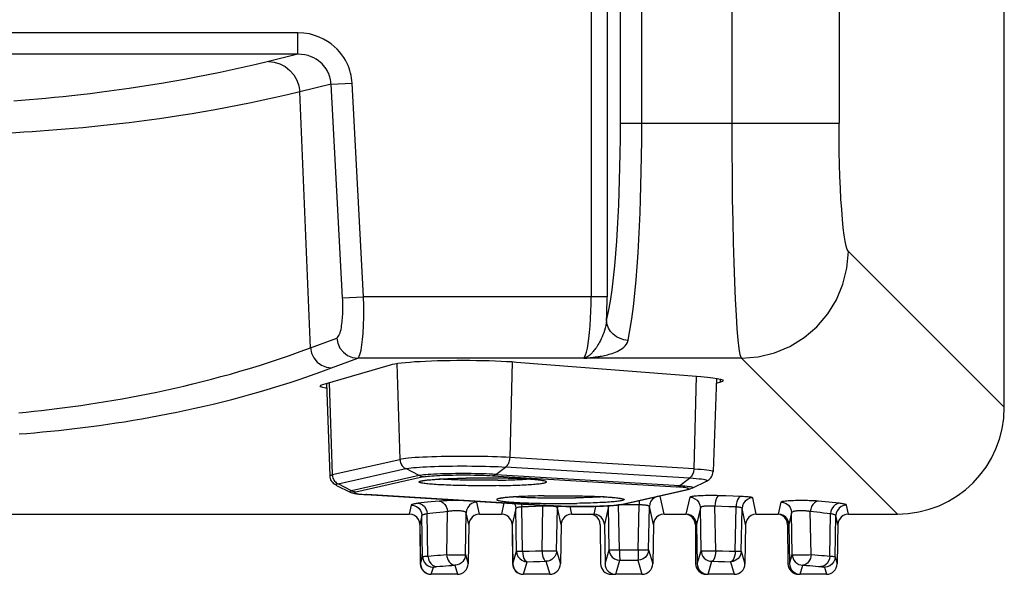
# Model space of a CAD drawing. Units: millimetres. Extents: x 0 to 2352, y 0 to 1663.
# Drawn here: x 1915 to 2007, y 660 to 711 of the extents above; entities that cross this region are included whole.
import ezdxf

# ---------------------------------------------------------------- set-up
doc = ezdxf.new("R2010")
doc.units = ezdxf.units.MM

msp = doc.modelspace()

# ---------------------------------------------------------------- linework, layer by layer
for p, q in [((2007.079, 675.234), (2007.079, 1130.295)), ((1991.671, 737.186), (1991.671, 701.735)), ((1981.702, 701.735), (1981.702, 732.453)), ((1971.291, 701.735), (1971.291, 730.836)), ((1973.28, 701.735), (1973.28, 731.067)), ((1970.044, 716.022), (1970.044, 685.533)), ((1968.552, 713.34), (1968.552, 685.533)), ((1941.221, 710.162), (1842.702, 710.162)), ((1941.221, 708.165), (1941.221, 710.162)), ((1941.221, 708.165), (1842.702, 708.165)), ((1941.221, 708.165), (1938.469, 707.486)), ((1944.318, 705.368), (1941.398, 704.647)), ((1944.318, 705.368), (1946.27, 705.472)), ((1945.387, 685.428), (1944.318, 705.368)), ((1947.339, 685.533), (1946.27, 705.472)), ((1942.408, 680.782), (1941.398, 704.647)), ((1971.291, 701.735), (1991.671, 701.735)), ((2007.079, 675.234), (1992.541, 689.772)), ((1945.387, 685.428), (1947.339, 685.533)), ((1970.044, 685.533), (1947.339, 685.533)), ((1942.408, 680.782), (1944.843, 681.69)), ((1944.36, 678.893), (1946.796, 679.801)), ((1967.86, 679.802), (1946.796, 679.801)), ((1950.433, 679.318), (1950.735, 670.373)), ((1961.188, 679.482), (1960.968, 670.541)), ((1961.614, 679.451), (1978.789, 678.103)), ((1982.572, 679.803), (1967.86, 679.802)), ((1967.865, 679.802), (1967.877, 679.803)), ((1967.932, 679.806), (1967.972, 679.81)), ((1967.972, 679.81), (1968.146, 679.825)), ((1968.146, 679.825), (1968.245, 679.835)), ((1968.245, 679.835), (1968.353, 679.846)), ((1968.353, 679.846), (1968.47, 679.858)), ((1968.47, 679.858), (1968.599, 679.873)), ((1968.599, 679.873), (1968.739, 679.89)), ((1997.11, 665.264), (1982.572, 679.803)), ((1943.542, 677.36), (1949.85, 679.203)), ((1944.218, 668.845), (1943.916, 677.469)), ((1944.138, 677.534), (1944.428, 668.943)), ((1978.348, 678.137), (1978.135, 669.494)), ((1980.235, 677.936), (1979.93, 669.229)), ((1980.616, 677.567), (1980.218, 677.45)), ((1980.616, 677.567), (1980.611, 677.855)), ((1944.428, 668.943), (1950.735, 670.373)), ((1978.135, 669.494), (1960.968, 670.541)), ((1944.968, 668.073), (1951.274, 669.503)), ((1952.518, 668.851), (1951.274, 669.503)), ((1959.662, 668.968), (1960.573, 669.655)), ((1977.74, 668.609), (1960.573, 669.655)), ((1952.518, 668.851), (1946.212, 667.421)), ((1952.944, 668.742), (1946.638, 667.312)), ((1959.351, 668.847), (1976.518, 667.8)), ((1959.662, 668.968), (1976.83, 667.921)), ((1976.83, 667.921), (1977.74, 668.609)), ((1978.05, 667.704), (1979.328, 668.326)), ((1944.82, 667.943), (1946.099, 667.321)), ((1946.212, 667.421), (1944.968, 668.073)), ((1971.204, 666.144), (1977.51, 667.574)), ((1971.425, 666.166), (1977.732, 667.597)), ((1947.404, 667.101), (1947.63, 667.085)), ((1947.569, 667.085), (1964.737, 666.039)), ((1964.797, 666.039), (1947.63, 667.085)), ((1975.361, 665.264), (1974.987, 666.945)), ((1977.747, 666.835), (1977.398, 665.264)), ((1977.768, 666.854), (1977.747, 666.835)), ((1981.125, 666.959), (1980.455, 666.98)), ((1981.812, 666.935), (1981.125, 666.959)), ((1982.514, 666.909), (1981.812, 666.935)), ((1983.961, 665.264), (1983.626, 666.771)), ((1951.784, 666.101), (1951.598, 665.264)), ((1958.161, 665.264), (1957.915, 666.371)), ((1960.429, 666.301), (1960.198, 665.264)), ((1961.533, 665.791), (1961.197, 664.28)), ((1961.602, 661.802), (1961.533, 665.791)), ((1962.711, 665.954), (1962.087, 665.93)), ((1962.16, 661.802), (1962.087, 665.93)), ((1963.368, 665.978), (1962.711, 665.954)), ((1964.059, 666), (1963.368, 665.978)), ((1963.984, 661.849), (1964.059, 666)), ((1964.053, 666.081), (1964.059, 666)), ((1964.174, 666.009), (1964.059, 666)), ((1964.797, 666.039), (1964.744, 666.038)), ((1965.344, 661.849), (1965.412, 665.856)), ((1965.434, 666.005), (1965.412, 665.856)), ((1965.762, 664.28), (1965.412, 665.856)), ((1966.761, 665.264), (1966.603, 665.975)), ((1968.959, 665.986), (1968.798, 665.264)), ((1970.172, 665.965), (1969.797, 664.28)), ((1970.241, 661.936), (1970.172, 665.965)), ((1971.743, 666.121), (1971.126, 666.12)), ((1971.201, 661.936), (1971.126, 666.12)), ((1972.379, 666.121), (1971.743, 666.121)), ((1973.131, 666.12), (1972.379, 666.121)), ((1972.958, 661.936), (1973.033, 666.12)), ((1973.918, 661.936), (1973.987, 665.965)), ((1974.362, 664.28), (1973.987, 665.965)), ((1978.747, 665.856), (1978.397, 664.28)), ((1978.815, 661.849), (1978.747, 665.856)), ((1980.741, 665.979), (1980.1, 666)), ((1980.175, 661.849), (1980.1, 666)), ((1981.399, 665.956), (1980.741, 665.979)), ((1982.071, 665.93), (1981.399, 665.956)), ((1981.998, 661.802), (1982.071, 665.93)), ((1982.557, 661.802), (1982.626, 665.791)), ((1982.962, 664.28), (1982.626, 665.791)), ((1986.244, 666.371), (1985.998, 665.264)), ((1992.561, 665.264), (1992.375, 666.101)), ((1782.561, 665.264), (1951.598, 665.264)), ((1952.784, 665.122), (1952.597, 664.28)), ((1952.85, 661.283), (1952.784, 665.122)), ((1953.346, 661.348), (1953.276, 665.289)), ((1955.094, 661.483), (1955.167, 665.493)), ((1956.85, 661.483), (1956.915, 665.392)), ((1957.162, 664.28), (1956.915, 665.392)), ((1958.161, 665.264), (1960.198, 665.264)), ((1966.761, 665.264), (1968.798, 665.264)), ((1968.671, 665.227), (1968.406, 665.264)), ((1975.361, 665.264), (1977.398, 665.264)), ((1977.541, 665.227), (1977.396, 665.247)), ((1983.961, 665.264), (1985.998, 665.264)), ((1986.14, 665.227), (1985.996, 665.247)), ((1987.244, 665.392), (1986.997, 664.28)), ((1987.309, 661.483), (1987.244, 665.392)), ((1989.064, 661.483), (1988.992, 665.493)), ((1990.813, 661.348), (1990.883, 665.289)), ((1991.308, 661.283), (1991.375, 665.122)), ((1991.562, 664.28), (1991.375, 665.122)), ((1992.561, 665.264), (1997.11, 665.264)), ((1952.597, 664.28), (1952.66, 660.63)), ((1952.605, 663.821), (1952.628, 660.641)), ((1957.162, 664.28), (1957.099, 660.63)), ((1961.197, 664.28), (1961.26, 660.63)), ((1961.205, 663.821), (1961.228, 660.641)), ((1965.762, 664.28), (1965.699, 660.63)), ((1969.405, 664.27), (1969.431, 660.641)), ((1969.797, 664.28), (1969.86, 660.63)), ((1974.362, 664.28), (1974.299, 660.63)), ((1978.275, 664.27), (1978.301, 660.641)), ((1978.397, 664.28), (1978.46, 660.63)), ((1982.962, 664.28), (1982.899, 660.63)), ((1986.874, 664.27), (1986.901, 660.641)), ((1986.997, 664.28), (1987.06, 660.63)), ((1991.562, 664.28), (1991.499, 660.63)), ((1963.386, 661.835), (1963.984, 661.849)), ((1965.344, 661.849), (1965.699, 660.63)), ((1969.86, 660.63), (1970.241, 661.936)), ((1971.201, 661.936), (1971.799, 661.937)), ((1971.799, 661.937), (1972.385, 661.937)), ((1972.385, 661.937), (1972.958, 661.936)), ((1973.918, 661.936), (1974.299, 660.63)), ((1978.46, 660.63), (1978.815, 661.849)), ((1980.175, 661.849), (1980.808, 661.834)), ((1952.66, 660.63), (1952.85, 661.283)), ((1956.85, 661.483), (1957.099, 660.63)), ((1961.26, 660.63), (1961.602, 661.802)), ((1962.16, 661.802), (1962.777, 661.819)), ((1962.777, 661.819), (1963.386, 661.835)), ((1970.859, 659.647), (1971.24, 660.955)), ((1971.24, 660.955), (1971.812, 660.956)), ((1971.812, 660.956), (1972.371, 660.956)), ((1972.371, 660.956), (1972.919, 660.955)), ((1972.919, 660.955), (1973.3, 659.647)), ((1980.808, 661.834), (1981.416, 661.818)), ((1981.416, 661.818), (1981.998, 661.802)), ((1981.998, 661.802), (1982.29, 661.799)), ((1982.557, 661.802), (1982.899, 660.63)), ((1987.06, 660.63), (1987.309, 661.483)), ((1991.308, 661.283), (1991.499, 660.63)), ((1953.659, 659.647), (1953.85, 660.302)), ((1955.85, 660.502), (1956.1, 659.647)), ((1962.259, 659.647), (1962.601, 660.821)), ((1962.601, 660.821), (1963.191, 660.838)), ((1963.191, 660.838), (1963.772, 660.854)), ((1963.772, 660.854), (1964.344, 660.868)), ((1964.344, 660.868), (1964.7, 659.647)), ((1979.459, 659.647), (1979.815, 660.868)), ((1979.815, 660.868), (1980.42, 660.853)), ((1980.42, 660.853), (1981.001, 660.837)), ((1981.001, 660.837), (1981.558, 660.821)), ((1981.558, 660.821), (1981.9, 659.647)), ((1988.059, 659.647), (1988.308, 660.502)), ((1990.309, 660.302), (1990.5, 659.647)), ((1956.1, 659.647), (1953.659, 659.647)), ((1964.7, 659.647), (1962.259, 659.647)), ((1970.43, 659.647), (1970.859, 659.647)), ((1973.3, 659.647), (1970.859, 659.647)), ((1979.3, 659.647), (1979.459, 659.647)), ((1981.9, 659.647), (1979.459, 659.647)), ((1987.899, 659.647), (1988.059, 659.647)), ((1990.5, 659.647), (1988.059, 659.647))]:
    msp.add_line(p, q)
for points in [[(1946.27, 705.472), (1946.252, 705.706), (1946.223, 705.939), (1946.182, 706.171), (1946.13, 706.403), (1946.065, 706.636), (1945.987, 706.872), (1945.893, 707.112), (1945.781, 707.357), (1945.649, 707.608), (1945.496, 707.863), (1945.318, 708.12), (1945.113, 708.378), (1944.881, 708.634), (1944.618, 708.885), (1944.322, 709.127), (1943.992, 709.357), (1943.624, 709.571), (1943.22, 709.762), (1942.776, 709.924), (1942.295, 710.05), (1941.777, 710.128), (1941.221, 710.162)], [(1944.318, 705.368), (1944.308, 705.508), (1944.291, 705.648), (1944.267, 705.787), (1944.235, 705.926), (1944.196, 706.066), (1944.149, 706.208), (1944.092, 706.351), (1944.024, 706.498), (1943.944, 706.648), (1943.85, 706.801), (1943.741, 706.955), (1943.616, 707.109), (1943.474, 707.262), (1943.313, 707.411), (1943.131, 707.556), (1942.928, 707.693), (1942.702, 707.82), (1942.453, 707.933), (1942.18, 708.029), (1941.883, 708.102), (1941.563, 708.15), (1941.221, 708.165)], [(1938.469, 707.486), (1937.334, 707.212), (1936.205, 706.95), (1935.083, 706.701), (1933.966, 706.462), (1932.847, 706.234), (1931.736, 706.016), (1930.637, 705.811), (1929.557, 705.618), (1928.504, 705.438), (1927.478, 705.27), (1926.48, 705.115), (1925.507, 704.97), (1924.559, 704.835), (1923.635, 704.709), (1922.733, 704.592), (1921.852, 704.483), (1920.991, 704.382), (1920.15, 704.287), (1919.327, 704.199), (1918.522, 704.118), (1917.734, 704.041), (1916.963, 703.97), (1916.207, 703.905), (1915.466, 703.844), (1914.738, 703.787)], [(1938.469, 707.486), (1939.018, 707.427), (1939.549, 707.264), (1940.041, 707.003), (1940.477, 706.653), (1940.842, 706.226), (1941.124, 705.738), (1941.311, 705.205), (1941.398, 704.647)], [(1941.398, 704.647), (1940.258, 704.375), (1939.122, 704.114), (1937.994, 703.865), (1936.869, 703.628), (1935.743, 703.401), (1934.623, 703.185), (1933.514, 702.98), (1932.423, 702.789), (1931.359, 702.61), (1930.321, 702.444), (1929.309, 702.29), (1928.322, 702.147), (1927.358, 702.013), (1926.417, 701.889)], [(1923.713, 701.567), (1922.848, 701.474), (1921.999, 701.387), (1921.166, 701.307), (1920.347, 701.233), (1919.541, 701.163), (1918.748, 701.099), (1917.967, 701.04), (1917.195, 700.985), (1916.433, 700.934), (1915.68, 700.887), (1914.937, 700.844), (1914.206, 700.804), (1913.482, 700.768), (1912.763, 700.735), (1912.042, 700.704), (1911.31, 700.676), (1910.563, 700.65), (1909.8, 700.625), (1909.009, 700.602), (1908.185, 700.58), (1907.297, 700.56), (1906.299, 700.539), (1905.198, 700.519)], [(1926.417, 701.889), (1925.496, 701.774), (1924.595, 701.667), (1923.713, 701.567)], [(1970.007, 683.31), (1970.192, 684.175), (1970.36, 685.127), (1970.511, 686.183), (1970.644, 687.297), (1970.759, 688.435), (1970.859, 689.587), (1970.945, 690.733), (1971.018, 691.873), (1971.08, 692.999), (1971.133, 694.125), (1971.178, 695.253), (1971.215, 696.412), (1971.247, 697.625), (1971.27, 698.906), (1971.285, 700.279), (1971.291, 701.735)], [(1971.998, 681.475), (1972.182, 682.406), (1972.35, 683.467), (1972.5, 684.629), (1972.633, 685.855), (1972.748, 687.109), (1972.848, 688.375), (1972.934, 689.636), (1973.007, 690.889), (1973.069, 692.129), (1973.122, 693.366), (1973.167, 694.607), (1973.204, 695.88), (1973.236, 697.215), (1973.259, 698.625), (1973.274, 700.137), (1973.28, 701.735)], [(1982.572, 679.803), (1982.467, 680.13), (1982.368, 680.713), (1982.273, 681.524), (1982.183, 682.557), (1982.098, 683.816), (1982.019, 685.279), (1981.947, 686.936), (1981.884, 688.739), (1981.831, 690.614), (1981.787, 692.584), (1981.752, 694.65), (1981.725, 696.845), (1981.709, 699.222), (1981.702, 701.735)], [(1992.541, 689.772), (1992.437, 689.956), (1992.337, 690.268), (1992.242, 690.71), (1992.152, 691.274), (1992.067, 691.961), (1991.988, 692.759), (1991.917, 693.664), (1991.853, 694.646), (1991.8, 695.668), (1991.756, 696.744), (1991.721, 697.87), (1991.694, 699.068), (1991.678, 700.358), (1991.671, 701.735)], [(1982.572, 679.803), (1984.126, 679.934), (1985.641, 680.306), (1987.082, 680.909), (1988.412, 681.728), (1989.6, 682.744), (1990.616, 683.932), (1991.435, 685.262), (1992.038, 686.703), (1992.41, 688.218), (1992.541, 689.772)], [(1944.843, 681.69), (1944.92, 681.74), (1944.99, 681.816), (1945.053, 681.92), (1945.109, 682.044), (1945.158, 682.184), (1945.202, 682.337), (1945.241, 682.499), (1945.274, 682.667), (1945.302, 682.839), (1945.327, 683.013), (1945.347, 683.187), (1945.364, 683.36), (1945.378, 683.532), (1945.389, 683.702), (1945.397, 683.87), (1945.404, 684.038), (1945.408, 684.205), (1945.411, 684.372), (1945.412, 684.541), (1945.41, 684.711), (1945.408, 684.883), (1945.403, 685.06), (1945.396, 685.242), (1945.387, 685.428)], [(1946.796, 679.801), (1946.872, 679.873), (1946.942, 679.994), (1947.005, 680.153), (1947.061, 680.344), (1947.111, 680.559), (1947.155, 680.793), (1947.193, 681.041), (1947.226, 681.299), (1947.255, 681.563), (1947.279, 681.83), (1947.299, 682.097), (1947.316, 682.362), (1947.33, 682.625), (1947.341, 682.886), (1947.35, 683.144), (1947.356, 683.401), (1947.361, 683.658), (1947.363, 683.914), (1947.364, 684.172), (1947.363, 684.432), (1947.36, 684.697), (1947.355, 684.968), (1947.348, 685.247), (1947.339, 685.533)], [(1968.13, 680.385), (1968.211, 680.739), (1968.286, 681.163), (1968.353, 681.655), (1968.412, 682.214), (1968.463, 682.83), (1968.503, 683.499), (1968.531, 684.19), (1968.548, 684.869), (1968.552, 685.533)], [(1970.007, 683.31), (1970.023, 683.871), (1970.035, 684.428), (1970.042, 684.982), (1970.044, 685.533)], [(1970.007, 683.313), (1969.976, 683.077), (1969.931, 682.846), (1969.875, 682.617), (1969.809, 682.395), (1969.738, 682.185), (1969.662, 681.986), (1969.584, 681.801), (1969.505, 681.629), (1969.427, 681.467), (1969.348, 681.317), (1969.271, 681.177), (1969.194, 681.047), (1969.119, 680.925), (1969.045, 680.812), (1968.972, 680.707), (1968.899, 680.608), (1968.827, 680.515), (1968.755, 680.429)], [(1971.996, 681.47), (1971.618, 681.518), (1971.254, 681.631), (1970.916, 681.806), (1970.618, 682.036), (1970.37, 682.312), (1970.181, 682.624), (1970.059, 682.962), (1970.007, 683.313)], [(1944.843, 681.69), (1944.937, 681.2), (1945.147, 680.747), (1945.46, 680.359), (1945.856, 680.061), (1946.311, 679.871), (1946.796, 679.801)], [(1969.533, 680.012), (1969.669, 680.038), (1969.807, 680.066), (1969.946, 680.098), (1970.087, 680.132), (1970.231, 680.169), (1970.377, 680.211), (1970.527, 680.258), (1970.68, 680.311), (1970.835, 680.371), (1970.992, 680.439), (1971.149, 680.516), (1971.305, 680.606), (1971.458, 680.709), (1971.603, 680.828), (1971.735, 680.964), (1971.849, 681.117), (1971.935, 681.287), (1971.998, 681.475)], [(1915.198, 674.721), (1915.891, 674.788), (1916.593, 674.86), (1917.304, 674.937), (1918.023, 675.02), (1918.751, 675.108), (1919.486, 675.201), (1920.23, 675.3), (1920.981, 675.405), (1921.74, 675.516), (1922.506, 675.634), (1923.279, 675.758), (1924.06, 675.888), (1924.848, 676.026), (1925.644, 676.171), (1926.447, 676.323), (1927.258, 676.484), (1928.077, 676.652), (1928.904, 676.829), (1929.739, 677.014), (1930.582, 677.209), (1931.433, 677.413), (1932.293, 677.627), (1933.161, 677.851), (1934.038, 678.086), (1934.924, 678.332), (1935.82, 678.59), (1936.725, 678.86), (1937.638, 679.141), (1938.562, 679.437), (1939.498, 679.747), (1940.45, 680.074), (1941.421, 680.419), (1942.408, 680.782)], [(1942.408, 680.782), (1942.502, 680.292), (1942.712, 679.839), (1943.025, 679.451), (1943.421, 679.153), (1943.875, 678.963), (1944.36, 678.893)], [(1967.85, 679.801), (1967.949, 679.908), (1968.042, 680.107), (1968.13, 680.385)], [(1968.755, 680.429), (1968.702, 680.367), (1968.65, 680.311), (1968.599, 680.258), (1968.55, 680.21), (1968.503, 680.166), (1968.457, 680.126), (1968.414, 680.09), (1968.372, 680.057), (1968.332, 680.027), (1968.293, 680), (1968.256, 679.975), (1968.221, 679.953), (1968.186, 679.933), (1968.154, 679.915), (1968.123, 679.898), (1968.094, 679.884), (1968.063, 679.871), (1968.035, 679.859), (1968.012, 679.849), (1967.988, 679.839), (1967.954, 679.83), (1967.926, 679.824), (1967.912, 679.818), (1967.898, 679.811), (1967.88, 679.804), (1967.862, 679.802)], [(1949.85, 679.203), (1950.036, 679.25), (1950.27, 679.294), (1950.554, 679.337), (1950.884, 679.377), (1951.257, 679.416), (1951.671, 679.451), (1952.124, 679.484), (1952.612, 679.513), (1953.13, 679.539), (1953.675, 679.561), (1954.243, 679.58), (1954.829, 679.594), (1955.428, 679.605), (1956.037, 679.611), (1956.65, 679.613), (1957.263, 679.611), (1957.87, 679.605), (1958.468, 679.594), (1959.052, 679.58), (1959.617, 679.561), (1960.16, 679.539), (1960.676, 679.513), (1961.161, 679.484), (1961.614, 679.451)], [(1967.868, 679.803), (1967.899, 679.804), (1967.932, 679.806)], [(1967.898, 679.804), (1967.92, 679.804), (1967.944, 679.805), (1967.967, 679.804)], [(1968.739, 679.89), (1968.813, 679.899), (1968.891, 679.909), (1968.972, 679.921), (1969.057, 679.933), (1969.145, 679.946), (1969.237, 679.961), (1969.333, 679.976), (1969.431, 679.993), (1969.533, 680.012)], [(1915.23, 672.741), (1915.951, 672.798), (1916.678, 672.86), (1917.412, 672.926), (1918.152, 672.998), (1918.898, 673.074), (1919.649, 673.155), (1920.406, 673.242), (1921.169, 673.335), (1921.937, 673.433), (1922.71, 673.537), (1923.489, 673.647), (1924.274, 673.763), (1925.064, 673.886), (1925.861, 674.016), (1926.664, 674.153), (1927.473, 674.296), (1928.288, 674.448), (1929.11, 674.607), (1929.939, 674.775), (1930.776, 674.95), (1931.619, 675.135), (1932.47, 675.329), (1933.329, 675.532), (1934.195, 675.745), (1935.07, 675.969), (1935.953, 676.203), (1936.845, 676.448), (1937.745, 676.705), (1938.655, 676.974), (1939.572, 677.256), (1940.5, 677.55), (1941.441, 677.86), (1942.396, 678.186), (1943.369, 678.53), (1944.36, 678.893)], [(1978.789, 678.103), (1979.398, 678.048), (1979.906, 677.989), (1980.316, 677.923), (1980.617, 677.854), (1980.796, 677.782), (1980.856, 677.711)], [(1980.856, 677.711), (1980.796, 677.638), (1980.616, 677.567)], [(1943.301, 677.216), (1943.361, 677.288), (1943.542, 677.36)], [(1943.933, 676.988), (1943.84, 677.003), (1943.54, 677.072), (1943.361, 677.144), (1943.301, 677.216)], [(1960.968, 670.541), (1960.606, 670.561), (1960.218, 670.579), (1959.807, 670.596), (1959.376, 670.611), (1958.926, 670.623), (1958.463, 670.633), (1957.987, 670.641), (1957.503, 670.646), (1957.013, 670.649), (1956.521, 670.65), (1956.029, 670.648), (1955.542, 670.644), (1955.061, 670.637), (1954.591, 670.628), (1954.134, 670.617), (1953.694, 670.604), (1953.272, 670.588), (1952.873, 670.57), (1952.497, 670.551), (1952.149, 670.53), (1951.83, 670.507), (1951.542, 670.482), (1951.286, 670.457), (1951.066, 670.43), (1950.882, 670.402), (1950.735, 670.373)], [(1950.735, 670.373), (1950.744, 670.266), (1950.764, 670.16), (1950.796, 670.057), (1950.837, 669.957), (1950.889, 669.863), (1950.95, 669.775), (1951.02, 669.694), (1951.098, 669.621), (1951.183, 669.558), (1951.274, 669.503)], [(1960.968, 670.541), (1960.961, 670.433), (1960.946, 670.326), (1960.923, 670.222), (1960.893, 670.122), (1960.855, 670.026), (1960.81, 669.936), (1960.759, 669.853), (1960.702, 669.778), (1960.64, 669.712), (1960.573, 669.655)], [(1951.274, 669.503), (1951.408, 669.529), (1951.575, 669.555), (1951.775, 669.579), (1952.007, 669.603), (1952.269, 669.625), (1952.559, 669.646), (1952.876, 669.665), (1953.217, 669.682), (1953.58, 669.698), (1953.963, 669.713), (1954.363, 669.725), (1954.779, 669.735), (1955.206, 669.743), (1955.642, 669.749), (1956.085, 669.753), (1956.532, 669.755), (1956.979, 669.754), (1957.424, 669.751), (1957.864, 669.746), (1958.297, 669.739), (1958.718, 669.73), (1959.126, 669.719), (1959.518, 669.706), (1959.892, 669.691), (1960.244, 669.674), (1960.573, 669.655)], [(1978.135, 669.494), (1978.128, 669.386), (1978.113, 669.28), (1978.09, 669.176), (1978.06, 669.075), (1978.022, 668.979), (1977.977, 668.89), (1977.926, 668.807), (1977.869, 668.732), (1977.807, 668.665), (1977.74, 668.609)], [(1978.135, 669.494), (1978.496, 669.47), (1978.822, 669.444), (1979.11, 669.416), (1979.357, 669.388), (1979.561, 669.357), (1979.722, 669.326), (1979.838, 669.294), (1979.907, 669.262), (1979.93, 669.229)], [(1979.328, 668.326), (1979.403, 668.366), (1979.481, 668.416), (1979.561, 668.477), (1979.64, 668.55), (1979.716, 668.638), (1979.785, 668.739), (1979.843, 668.851), (1979.888, 668.972), (1979.917, 669.098), (1979.93, 669.229)], [(1944.218, 668.845), (1944.242, 668.879), (1944.312, 668.911), (1944.428, 668.943)], [(1944.82, 667.943), (1944.745, 667.983), (1944.667, 668.032), (1944.587, 668.093), (1944.508, 668.167), (1944.432, 668.254), (1944.363, 668.355), (1944.305, 668.467), (1944.26, 668.588), (1944.231, 668.715), (1944.218, 668.845)], [(1944.428, 668.943), (1944.438, 668.836), (1944.458, 668.73), (1944.489, 668.627), (1944.531, 668.527), (1944.583, 668.433), (1944.644, 668.345), (1944.714, 668.264), (1944.792, 668.191), (1944.877, 668.127), (1944.968, 668.073)], [(1959.99, 667.918), (1959.705, 667.914), (1959.426, 667.911), (1959.152, 667.908), (1958.883, 667.907), (1958.62, 667.906), (1958.36, 667.906), (1958.105, 667.906), (1957.852, 667.907), (1957.603, 667.909), (1957.355, 667.912), (1957.109, 667.915), (1956.866, 667.919), (1956.624, 667.923), (1956.386, 667.928), (1956.152, 667.934), (1955.922, 667.94), (1955.697, 667.947), (1955.476, 667.954), (1955.261, 667.962), (1955.052, 667.971), (1954.849, 667.98), (1954.652, 667.99), (1954.461, 668), (1954.278, 668.01), (1954.104, 668.021), (1953.937, 668.033), (1953.779, 668.044), (1953.628, 668.057), (1953.484, 668.07), (1953.346, 668.083), (1953.216, 668.097), (1953.094, 668.112), (1952.982, 668.127), (1952.881, 668.143), (1952.791, 668.159), (1952.713, 668.175), (1952.647, 668.191), (1952.595, 668.208), (1952.555, 668.224), (1952.528, 668.241), (1952.514, 668.257), (1952.512, 668.274), (1952.522, 668.29), (1952.542, 668.305), (1952.573, 668.32), (1952.614, 668.335), (1952.665, 668.35), (1952.727, 668.365), (1952.799, 668.38), (1952.882, 668.394)], [(1959.662, 668.968), (1959.388, 668.983), (1959.092, 668.997), (1958.778, 669.009), (1958.448, 669.02), (1958.104, 669.029), (1957.748, 669.035), (1957.385, 669.04), (1957.016, 669.043), (1956.644, 669.044), (1956.272, 669.043), (1955.902, 669.04), (1955.539, 669.035), (1955.184, 669.029), (1954.84, 669.02), (1954.509, 669.009), (1954.195, 668.997), (1953.9, 668.983), (1953.625, 668.968), (1953.373, 668.951), (1953.146, 668.933), (1952.946, 668.914), (1952.774, 668.894), (1952.631, 668.873), (1952.518, 668.851)], [(1952.944, 668.742), (1952.871, 668.746), (1952.798, 668.756), (1952.726, 668.771), (1952.655, 668.793), (1952.586, 668.819), (1952.518, 668.851)], [(1952.77, 668.36), (1952.765, 668.358), (1952.766, 668.358), (1952.778, 668.362), (1952.802, 668.368), (1952.837, 668.376), (1952.883, 668.386), (1952.942, 668.397), (1953.013, 668.408), (1953.099, 668.421), (1953.201, 668.434), (1953.319, 668.447), (1953.456, 668.461), (1953.614, 668.476), (1953.795, 668.491), (1954.002, 668.507), (1954.236, 668.522), (1954.501, 668.538), (1954.8, 668.553), (1955.137, 668.568), (1955.515, 668.582), (1955.937, 668.596), (1956.408, 668.608), (1956.925, 668.618)], [(1952.882, 668.394), (1952.974, 668.409), (1953.076, 668.423), (1953.188, 668.437), (1953.309, 668.45), (1953.44, 668.463), (1953.579, 668.476), (1953.728, 668.488), (1953.885, 668.5), (1954.05, 668.512), (1954.223, 668.523), (1954.403, 668.534), (1954.591, 668.544), (1954.785, 668.554), (1954.986, 668.563), (1955.194, 668.572), (1955.41, 668.58), (1955.636, 668.588), (1955.87, 668.595), (1956.115, 668.602), (1956.37, 668.608), (1956.638, 668.614), (1956.917, 668.619)], [(1952.944, 668.742), (1953.045, 668.761), (1953.172, 668.78), (1953.326, 668.798), (1953.506, 668.815), (1953.709, 668.832), (1953.935, 668.847), (1954.182, 668.86), (1954.447, 668.873), (1954.729, 668.884), (1955.025, 668.893), (1955.334, 668.901), (1955.653, 668.907), (1955.979, 668.912), (1956.311, 668.914), (1956.645, 668.915), (1956.979, 668.914), (1957.31, 668.912), (1957.636, 668.907), (1957.955, 668.901), (1958.264, 668.893), (1958.56, 668.884), (1958.842, 668.873), (1959.105, 668.86), (1959.351, 668.847)], [(1959.861, 668.429), (1959.6, 668.425), (1959.344, 668.422), (1959.093, 668.42), (1958.847, 668.419), (1958.605, 668.418), (1958.368, 668.418), (1958.134, 668.418), (1957.903, 668.419), (1957.674, 668.421), (1957.448, 668.424), (1957.222, 668.426), (1956.999, 668.43), (1956.778, 668.434), (1956.56, 668.439), (1956.345, 668.444), (1956.135, 668.449), (1955.928, 668.456), (1955.727, 668.463), (1955.53, 668.47), (1955.338, 668.478), (1955.152, 668.486), (1954.971, 668.495), (1954.797, 668.504), (1954.629, 668.514), (1954.47, 668.524), (1954.375, 668.53)], [(1964.025, 668.395), (1963.923, 668.41), (1963.81, 668.425), (1963.688, 668.44), (1963.558, 668.454), (1963.42, 668.468), (1963.275, 668.481), (1963.123, 668.493), (1962.965, 668.505), (1962.798, 668.516), (1962.623, 668.527), (1962.44, 668.537), (1962.25, 668.548), (1962.052, 668.557), (1961.849, 668.566), (1961.639, 668.575), (1961.424, 668.583), (1961.204, 668.59), (1960.978, 668.597), (1960.748, 668.603), (1960.514, 668.609), (1960.275, 668.614), (1960.034, 668.618), (1959.79, 668.622), (1959.544, 668.625), (1959.297, 668.628), (1959.048, 668.629), (1958.796, 668.631), (1958.54, 668.631), (1958.281, 668.631), (1958.019, 668.63), (1957.751, 668.629), (1957.478, 668.626), (1957.2, 668.623), (1956.917, 668.619)], [(1964.142, 668.358), (1964.143, 668.358), (1964.138, 668.36), (1964.119, 668.365), (1964.088, 668.373), (1964.044, 668.382), (1963.987, 668.393), (1963.916, 668.405), (1963.83, 668.417), (1963.727, 668.431), (1963.607, 668.445), (1963.465, 668.46), (1963.302, 668.475), (1963.113, 668.491), (1962.897, 668.507), (1962.65, 668.523), (1962.37, 668.54), (1962.051, 668.556), (1961.692, 668.571), (1961.286, 668.586), (1960.828, 668.6), (1960.324, 668.612), (1959.777, 668.621), (1959.206, 668.627), (1958.633, 668.63), (1958.058, 668.629), (1957.487, 668.625), (1956.925, 668.618)], [(1959.351, 668.847), (1959.405, 668.853), (1959.458, 668.865), (1959.511, 668.882), (1959.563, 668.906), (1959.613, 668.934), (1959.662, 668.968)], [(1959.861, 668.429), (1960.119, 668.434), (1960.365, 668.439), (1960.6, 668.445), (1960.825, 668.451), (1961.041, 668.458), (1961.247, 668.465), (1961.445, 668.472), (1961.636, 668.481), (1961.82, 668.489), (1961.998, 668.498), (1962.169, 668.507), (1962.334, 668.517), (1962.492, 668.527), (1962.533, 668.53)], [(1959.99, 667.918), (1960.272, 667.923), (1960.541, 667.929), (1960.797, 667.935), (1961.043, 667.942), (1961.278, 667.949), (1961.503, 667.957), (1961.72, 667.965), (1961.928, 667.974), (1962.129, 667.983), (1962.323, 667.993), (1962.51, 668.003), (1962.69, 668.014), (1962.863, 668.025), (1963.028, 668.037), (1963.185, 668.049), (1963.333, 668.061), (1963.472, 668.074), (1963.602, 668.087), (1963.723, 668.101), (1963.835, 668.114), (1963.937, 668.129), (1964.029, 668.143), (1964.111, 668.157), (1964.183, 668.172), (1964.245, 668.187), (1964.296, 668.202), (1964.336, 668.217), (1964.367, 668.232), (1964.387, 668.248), (1964.396, 668.264), (1964.393, 668.28), (1964.379, 668.296), (1964.352, 668.313), (1964.312, 668.329), (1964.259, 668.346), (1964.193, 668.362), (1964.115, 668.379), (1964.025, 668.395)], [(1979.328, 668.326), (1979.35, 668.339), (1979.372, 668.368), (1979.351, 668.398), (1979.287, 668.427), (1979.182, 668.456), (1979.036, 668.485), (1978.85, 668.512), (1978.626, 668.538), (1978.365, 668.563), (1978.069, 668.587), (1977.74, 668.609)], [(1944.968, 668.073), (1944.862, 668.044), (1944.798, 668.015), (1944.777, 667.985), (1944.798, 667.956), (1944.82, 667.943)], [(1946.099, 667.321), (1946.081, 667.331), (1946.065, 667.353), (1946.082, 667.376), (1946.131, 667.399), (1946.212, 667.421)], [(1946.638, 667.312), (1946.564, 667.316), (1946.492, 667.326), (1946.419, 667.341), (1946.349, 667.362), (1946.279, 667.389), (1946.212, 667.421)], [(1976.518, 667.8), (1976.572, 667.806), (1976.625, 667.818), (1976.678, 667.836), (1976.73, 667.859), (1976.78, 667.888), (1976.83, 667.921)], [(1977.51, 667.574), (1977.583, 667.594), (1977.627, 667.614), (1977.642, 667.634), (1977.628, 667.655), (1977.584, 667.675), (1977.512, 667.695), (1977.411, 667.715), (1977.283, 667.733), (1977.128, 667.752), (1976.948, 667.769), (1976.745, 667.785), (1976.518, 667.8)], [(1976.83, 667.921), (1977.082, 667.905), (1977.309, 667.886), (1977.51, 667.867), (1977.682, 667.847), (1977.825, 667.826), (1977.938, 667.804), (1978.018, 667.782), (1978.067, 667.759), (1978.083, 667.737), (1978.066, 667.714), (1978.05, 667.704)], [(1977.51, 667.574), (1977.584, 667.575), (1977.657, 667.583), (1977.732, 667.597)], [(1978.05, 667.704), (1977.968, 667.668), (1977.887, 667.639), (1977.809, 667.616), (1977.732, 667.597)], [(1946.099, 667.321), (1946.158, 667.294), (1946.244, 667.261), (1946.326, 667.236), (1946.407, 667.215), (1946.49, 667.198), (1946.577, 667.182), (1946.673, 667.167), (1946.779, 667.153), (1946.899, 667.139), (1947.035, 667.126), (1947.19, 667.112), (1947.368, 667.099), (1947.569, 667.085)], [(1946.638, 667.312), (1946.565, 667.292), (1946.521, 667.272), (1946.506, 667.251), (1946.521, 667.231), (1946.564, 667.21), (1946.637, 667.19), (1946.737, 667.171), (1946.866, 667.152), (1947.021, 667.134), (1947.201, 667.117), (1947.404, 667.101)], [(1947.63, 667.085), (1947.576, 667.085), (1947.569, 667.085)], [(1954.416, 666.473), (1954.023, 666.436), (1953.656, 666.401), (1953.316, 666.366), (1953.001, 666.333), (1952.709, 666.3), (1952.441, 666.269)], [(1957.915, 666.371), (1957.908, 666.382), (1957.892, 666.392), (1957.866, 666.403), (1957.83, 666.414), (1957.781, 666.425), (1957.718, 666.437), (1957.64, 666.448), (1957.545, 666.46), (1957.433, 666.471), (1957.304, 666.482), (1957.16, 666.492), (1957.004, 666.501), (1956.837, 666.509), (1956.661, 666.515), (1956.48, 666.52), (1956.293, 666.523), (1956.103, 666.525), (1955.91, 666.526), (1955.719, 666.525), (1955.529, 666.523), (1955.34, 666.519), (1955.152, 666.514), (1954.963, 666.507), (1954.777, 666.498), (1954.594, 666.486), (1954.416, 666.473)], [(1954.416, 666.473), (1954.602, 666.429), (1954.777, 666.325), (1954.929, 666.169), (1955.05, 665.97), (1955.13, 665.74), (1955.167, 665.493)], [(1960.119, 666.743), (1960.037, 666.728), (1959.965, 666.713), (1959.904, 666.699), (1959.853, 666.684), (1959.812, 666.669), (1959.782, 666.653), (1959.762, 666.638), (1959.753, 666.622), (1959.755, 666.606), (1959.769, 666.589), (1959.797, 666.573), (1959.837, 666.556), (1959.889, 666.54), (1959.955, 666.523), (1960.033, 666.507), (1960.124, 666.491), (1960.225, 666.475), (1960.338, 666.46), (1960.46, 666.445), (1960.591, 666.431), (1960.729, 666.418), (1960.874, 666.405), (1961.025, 666.393), (1961.183, 666.381), (1961.35, 666.37), (1961.525, 666.359), (1961.708, 666.348), (1961.899, 666.338), (1962.096, 666.328), (1962.3, 666.319), (1962.509, 666.311), (1962.724, 666.303), (1962.945, 666.296), (1963.17, 666.289), (1963.4, 666.283), (1963.635, 666.277), (1963.873, 666.272), (1964.114, 666.267), (1964.358, 666.264), (1964.604, 666.261), (1964.851, 666.258), (1965.101, 666.256), (1965.353, 666.255), (1965.608, 666.254), (1965.867, 666.255), (1966.13, 666.255), (1966.397, 666.257), (1966.67, 666.259), (1966.948, 666.263), (1967.231, 666.267)], [(1964.166, 666.967), (1963.658, 666.957), (1963.197, 666.945), (1962.783, 666.932), (1962.414, 666.918), (1962.083, 666.904), (1961.789, 666.889), (1961.527, 666.874), (1961.296, 666.859), (1961.091, 666.844), (1960.911, 666.83), (1960.753, 666.816), (1960.615, 666.802), (1960.495, 666.789), (1960.391, 666.776), (1960.302, 666.764), (1960.227, 666.753), (1960.164, 666.742), (1960.112, 666.732), (1960.071, 666.724), (1960.04, 666.716), (1960.024, 666.712)], [(1964.158, 666.968), (1963.877, 666.963), (1963.608, 666.957), (1963.351, 666.951), (1963.105, 666.944), (1962.87, 666.936), (1962.645, 666.929), (1962.428, 666.92), (1962.22, 666.911), (1962.019, 666.902), (1961.825, 666.893), (1961.638, 666.882), (1961.458, 666.872), (1961.285, 666.86), (1961.12, 666.849), (1960.963, 666.837), (1960.815, 666.824), (1960.676, 666.811), (1960.546, 666.798), (1960.425, 666.785), (1960.313, 666.771), (1960.211, 666.757), (1960.119, 666.743)], [(1961.615, 666.879), (1961.716, 666.872), (1961.876, 666.862), (1962.043, 666.852), (1962.218, 666.843), (1962.399, 666.834), (1962.585, 666.826), (1962.777, 666.818), (1962.974, 666.811), (1963.176, 666.804), (1963.382, 666.798), (1963.593, 666.792), (1963.808, 666.787), (1964.026, 666.783), (1964.247, 666.779), (1964.47, 666.775), (1964.695, 666.772), (1964.922, 666.77), (1965.15, 666.768), (1965.381, 666.767), (1965.615, 666.767), (1965.852, 666.767), (1966.093, 666.767), (1966.338, 666.769), (1966.588, 666.771), (1966.843, 666.774), (1967.102, 666.778)], [(1964.158, 666.968), (1964.443, 666.972), (1964.723, 666.975), (1964.996, 666.977), (1965.265, 666.979), (1965.529, 666.98), (1965.788, 666.98), (1966.044, 666.979), (1966.296, 666.978), (1966.546, 666.976), (1966.793, 666.974), (1967.039, 666.971), (1967.282, 666.967), (1967.524, 666.962), (1967.762, 666.957), (1967.996, 666.952), (1968.226, 666.945), (1968.452, 666.939), (1968.672, 666.931), (1968.887, 666.923), (1969.096, 666.915), (1969.3, 666.906), (1969.497, 666.896), (1969.687, 666.886), (1969.87, 666.875), (1970.044, 666.864), (1970.211, 666.853), (1970.369, 666.841), (1970.52, 666.829), (1970.665, 666.816), (1970.802, 666.803), (1970.932, 666.789), (1971.054, 666.774), (1971.166, 666.759), (1971.268, 666.743)], [(1964.166, 666.967), (1964.712, 666.974), (1965.267, 666.978), (1965.827, 666.979), (1966.384, 666.977), (1966.937, 666.971), (1967.463, 666.962), (1967.94, 666.952), (1968.374, 666.94), (1968.763, 666.927), (1969.111, 666.913), (1969.422, 666.898), (1969.7, 666.883), (1969.947, 666.869), (1970.166, 666.854), (1970.359, 666.839), (1970.53, 666.825), (1970.679, 666.811), (1970.81, 666.798), (1970.924, 666.785), (1971.022, 666.773), (1971.107, 666.761), (1971.178, 666.75), (1971.238, 666.74), (1971.287, 666.73), (1971.325, 666.722), (1971.354, 666.715), (1971.367, 666.712)], [(1969.774, 666.879), (1969.728, 666.876), (1969.57, 666.866), (1969.404, 666.856), (1969.233, 666.846), (1969.055, 666.837), (1968.871, 666.829), (1968.68, 666.821), (1968.482, 666.813), (1968.276, 666.806), (1968.061, 666.8), (1967.837, 666.793), (1967.603, 666.788), (1967.358, 666.782), (1967.102, 666.778)], [(1971.268, 666.743), (1971.358, 666.727), (1971.436, 666.711), (1971.501, 666.694), (1971.553, 666.678), (1971.593, 666.661), (1971.62, 666.645), (1971.634, 666.628), (1971.636, 666.612), (1971.627, 666.596), (1971.606, 666.58), (1971.576, 666.565), (1971.535, 666.55), (1971.483, 666.535), (1971.422, 666.52), (1971.349, 666.506), (1971.267, 666.491), (1971.174, 666.477), (1971.072, 666.463), (1970.96, 666.449), (1970.839, 666.436), (1970.708, 666.422), (1970.569, 666.41), (1970.42, 666.397), (1970.264, 666.385), (1970.098, 666.374), (1969.925, 666.362), (1969.745, 666.352), (1969.558, 666.342), (1969.364, 666.332), (1969.163, 666.323), (1968.954, 666.314), (1968.738, 666.306), (1968.513, 666.298), (1968.278, 666.29), (1968.034, 666.284), (1967.778, 666.277), (1967.51, 666.272), (1967.231, 666.267)], [(1973.038, 666.532), (1973.035, 666.363), (1973.033, 666.12)], [(1974.987, 666.945), (1974.731, 666.911), (1974.493, 666.814), (1974.287, 666.659), (1974.127, 666.456), (1974.025, 666.22), (1973.987, 665.965)], [(1974.987, 666.945), (1974.977, 666.957), (1974.96, 666.968)], [(1977.747, 666.835), (1978.003, 666.802), (1978.242, 666.704), (1978.448, 666.549), (1978.607, 666.347), (1978.709, 666.11), (1978.747, 665.856)], [(1980.455, 666.98), (1980.286, 666.984), (1980.111, 666.987), (1979.929, 666.989), (1979.744, 666.99), (1979.559, 666.989), (1979.376, 666.987), (1979.195, 666.984), (1979.02, 666.979), (1978.85, 666.973), (1978.689, 666.966), (1978.536, 666.958), (1978.394, 666.949), (1978.265, 666.938), (1978.147, 666.927), (1978.042, 666.915), (1977.95, 666.902), (1977.871, 666.887), (1977.809, 666.871), (1977.768, 666.854)], [(1980.455, 666.98), (1980.368, 666.932), (1980.286, 666.826), (1980.214, 666.67), (1980.157, 666.472), (1980.118, 666.244), (1980.1, 666)], [(1982.514, 666.909), (1982.405, 666.862), (1982.303, 666.756), (1982.214, 666.6), (1982.143, 666.402), (1982.094, 666.174), (1982.071, 665.93)], [(1983.626, 666.771), (1983.619, 666.782), (1983.6, 666.793), (1983.571, 666.805), (1983.528, 666.817), (1983.47, 666.829), (1983.396, 666.841), (1983.304, 666.854), (1983.192, 666.866), (1983.059, 666.878), (1982.903, 666.889), (1982.721, 666.9), (1982.514, 666.909)], [(1983.626, 666.771), (1983.37, 666.737), (1983.131, 666.64), (1982.925, 666.484), (1982.766, 666.282), (1982.664, 666.046), (1982.626, 665.791)], [(1989.743, 666.473), (1989.652, 666.48), (1989.552, 666.487), (1989.444, 666.494), (1989.326, 666.501), (1989.196, 666.507), (1989.054, 666.512), (1988.898, 666.517), (1988.731, 666.521), (1988.551, 666.524), (1988.364, 666.526), (1988.172, 666.526), (1987.98, 666.525), (1987.79, 666.522), (1987.605, 666.518), (1987.426, 666.512), (1987.255, 666.506), (1987.093, 666.498), (1986.941, 666.488), (1986.803, 666.478), (1986.677, 666.467), (1986.563, 666.454), (1986.464, 666.44), (1986.378, 666.425), (1986.311, 666.409), (1986.267, 666.391), (1986.244, 666.371)], [(1989.743, 666.473), (1989.556, 666.429), (1989.382, 666.325), (1989.23, 666.169), (1989.109, 665.97), (1989.029, 665.74), (1988.992, 665.493)], [(1991.718, 666.269), (1991.379, 666.308), (1991.042, 666.345), (1990.709, 666.38), (1990.38, 666.413), (1990.058, 666.444), (1989.743, 666.473)], [(1952.441, 666.269), (1952.34, 666.256), (1952.247, 666.243), (1952.163, 666.23), (1952.088, 666.216), (1952.02, 666.202), (1951.961, 666.189), (1951.911, 666.174), (1951.868, 666.16), (1951.834, 666.146), (1951.809, 666.131), (1951.792, 666.116), (1951.784, 666.101)], [(1951.784, 666.101), (1952.04, 666.068), (1952.279, 665.97), (1952.484, 665.815), (1952.644, 665.612), (1952.746, 665.376), (1952.784, 665.122)], [(1952.441, 666.269), (1952.649, 666.226), (1952.844, 666.124), (1953.014, 665.968), (1953.148, 665.768), (1953.237, 665.537), (1953.276, 665.289)], [(1956.915, 665.392), (1956.912, 665.405), (1956.904, 665.419), (1956.891, 665.432), (1956.873, 665.446), (1956.849, 665.46), (1956.818, 665.474), (1956.779, 665.489), (1956.731, 665.503), (1956.675, 665.516), (1956.611, 665.529), (1956.539, 665.541), (1956.461, 665.551), (1956.378, 665.559), (1956.29, 665.566), (1956.199, 665.571), (1956.106, 665.574), (1956.011, 665.575), (1955.915, 665.574), (1955.819, 665.572), (1955.724, 665.567), (1955.629, 665.561), (1955.535, 665.553), (1955.441, 665.542), (1955.347, 665.529), (1955.255, 665.512), (1955.167, 665.493)], [(1957.915, 666.371), (1957.659, 666.338), (1957.42, 666.24), (1957.214, 666.085), (1957.055, 665.882), (1956.953, 665.646), (1956.915, 665.392)], [(1961.41, 666.242), (1961.495, 666.046), (1961.533, 665.791)], [(1962.087, 665.93), (1962.025, 665.925), (1961.963, 665.919), (1961.904, 665.913), (1961.845, 665.905), (1961.787, 665.896), (1961.732, 665.886), (1961.68, 665.874), (1961.634, 665.861), (1961.595, 665.846), (1961.563, 665.829), (1961.542, 665.811), (1961.533, 665.791)], [(1962.058, 666.202), (1962.064, 666.174), (1962.087, 665.93)], [(1964.68, 666.016), (1964.588, 666.019), (1964.492, 666.019), (1964.392, 666.018), (1964.286, 666.015), (1964.174, 666.009)], [(1965.412, 665.856), (1965.407, 665.871), (1965.394, 665.887), (1965.374, 665.902), (1965.345, 665.917), (1965.308, 665.932), (1965.263, 665.946), (1965.211, 665.959), (1965.151, 665.972), (1965.085, 665.982), (1965.013, 665.992), (1964.936, 666), (1964.854, 666.007), (1964.769, 666.012), (1964.68, 666.016)], [(1971.425, 666.166), (1971.28, 666.138), (1971.111, 666.113), (1970.914, 666.09), (1970.681, 666.068), (1970.4, 666.047), (1970.083, 666.028), (1969.744, 666.012), (1969.384, 665.998), (1969.005, 665.987), (1968.612, 665.978), (1968.207, 665.973), (1967.796, 665.969), (1967.381, 665.969), (1966.968, 665.971), (1966.56, 665.976), (1966.161, 665.983), (1965.777, 665.993), (1965.409, 666.006), (1965.061, 666.021), (1964.737, 666.039)], [(1964.797, 666.039), (1965.043, 666.025), (1965.306, 666.013), (1965.588, 666.002), (1965.885, 665.992), (1966.193, 665.985), (1966.512, 665.978), (1966.838, 665.974), (1967.17, 665.971), (1967.504, 665.97), (1967.838, 665.971), (1968.169, 665.974), (1968.495, 665.978), (1968.814, 665.985), (1969.123, 665.992), (1969.42, 666.002), (1969.701, 666.013), (1969.967, 666.025), (1970.213, 666.039), (1970.439, 666.054), (1970.643, 666.07), (1970.822, 666.087), (1970.977, 666.106), (1971.104, 666.124), (1971.204, 666.144)], [(1970.281, 666.04), (1970.279, 666.04), (1970.245, 666.027), (1970.216, 666.013), (1970.193, 665.998), (1970.178, 665.982), (1970.172, 665.965)], [(1971.204, 666.144), (1971.278, 666.145), (1971.35, 666.153), (1971.425, 666.166)], [(1973.987, 665.965), (1973.983, 665.979), (1973.973, 665.992), (1973.959, 666.003), (1973.942, 666.014), (1973.922, 666.024), (1973.897, 666.033), (1973.869, 666.043), (1973.837, 666.052), (1973.799, 666.061), (1973.757, 666.07), (1973.71, 666.078), (1973.657, 666.086), (1973.599, 666.094), (1973.535, 666.1), (1973.466, 666.106), (1973.391, 666.112), (1973.31, 666.116), (1973.223, 666.118), (1973.131, 666.12)], [(1980.1, 666), (1980.015, 666.007), (1979.927, 666.012), (1979.837, 666.016), (1979.744, 666.018), (1979.652, 666.019), (1979.56, 666.018), (1979.47, 666.016), (1979.382, 666.012), (1979.297, 666.007), (1979.217, 666), (1979.14, 665.991), (1979.069, 665.982), (1979.005, 665.971), (1978.946, 665.959), (1978.894, 665.946), (1978.848, 665.931), (1978.808, 665.915), (1978.777, 665.897), (1978.756, 665.877), (1978.747, 665.856)], [(1982.626, 665.791), (1982.622, 665.803), (1982.613, 665.815), (1982.599, 665.827), (1982.578, 665.84), (1982.549, 665.852), (1982.512, 665.865), (1982.466, 665.877), (1982.41, 665.889), (1982.344, 665.901), (1982.266, 665.912), (1982.175, 665.921), (1982.071, 665.93)], [(1986.244, 666.371), (1986.5, 666.338), (1986.739, 666.24), (1986.945, 666.085), (1987.104, 665.882), (1987.206, 665.646), (1987.244, 665.392)], [(1988.992, 665.493), (1988.947, 665.504), (1988.897, 665.514), (1988.843, 665.524), (1988.783, 665.533), (1988.718, 665.542), (1988.647, 665.55), (1988.57, 665.558), (1988.486, 665.564), (1988.396, 665.569), (1988.302, 665.573), (1988.206, 665.575), (1988.11, 665.575), (1988.015, 665.573), (1987.922, 665.569), (1987.833, 665.564), (1987.747, 665.556), (1987.666, 665.547), (1987.591, 665.537), (1987.522, 665.524), (1987.459, 665.511), (1987.403, 665.496), (1987.353, 665.479), (1987.31, 665.46), (1987.277, 665.44), (1987.254, 665.417), (1987.244, 665.392)], [(1991.718, 666.269), (1991.51, 666.226), (1991.315, 666.124), (1991.145, 665.968), (1991.011, 665.768), (1990.922, 665.537), (1990.883, 665.289)], [(1992.375, 666.101), (1992.119, 666.068), (1991.88, 665.97), (1991.674, 665.815), (1991.515, 665.612), (1991.413, 665.376), (1991.375, 665.122)], [(1992.375, 666.101), (1992.367, 666.116), (1992.35, 666.131), (1992.325, 666.146), (1992.291, 666.16), (1992.248, 666.174), (1992.198, 666.189), (1992.139, 666.202), (1992.071, 666.216), (1991.996, 666.23), (1991.912, 666.243), (1991.819, 666.256), (1991.718, 666.269)], [(1952.597, 664.28), (1952.555, 664.544), (1952.457, 664.774), (1952.296, 664.977), (1952.092, 665.133), (1951.861, 665.227), (1951.598, 665.264)], [(1953.276, 665.289), (1953.2, 665.277), (1953.131, 665.264), (1953.068, 665.251), (1953.011, 665.237), (1952.961, 665.224), (1952.916, 665.21), (1952.878, 665.196), (1952.847, 665.181), (1952.821, 665.167), (1952.802, 665.152), (1952.79, 665.137), (1952.784, 665.122)], [(1955.167, 665.493), (1954.79, 665.457), (1954.439, 665.421), (1954.113, 665.387), (1953.812, 665.353), (1953.533, 665.321), (1953.276, 665.289)], [(1958.161, 665.264), (1957.898, 665.227), (1957.667, 665.133), (1957.462, 664.977), (1957.302, 664.774), (1957.204, 664.544), (1957.162, 664.28)], [(1961.197, 664.28), (1961.155, 664.544), (1961.057, 664.774), (1960.896, 664.977), (1960.692, 665.133), (1960.461, 665.227), (1960.198, 665.264)], [(1966.761, 665.264), (1966.498, 665.227), (1966.267, 665.133), (1966.062, 664.977), (1965.902, 664.774), (1965.804, 664.544), (1965.762, 664.28)], [(1969.268, 664.768), (1969.108, 664.973), (1968.903, 665.132), (1968.671, 665.227)], [(1969.797, 664.28), (1969.755, 664.544), (1969.657, 664.774), (1969.496, 664.977), (1969.292, 665.133), (1969.061, 665.227), (1968.798, 665.264)], [(1969.405, 664.27), (1969.365, 664.536), (1969.268, 664.768)], [(1975.361, 665.264), (1975.098, 665.227), (1974.867, 665.133), (1974.662, 664.977), (1974.502, 664.774), (1974.404, 664.544), (1974.362, 664.28)], [(1978.397, 664.28), (1978.355, 664.544), (1978.257, 664.774), (1978.096, 664.977), (1977.892, 665.133), (1977.661, 665.227), (1977.398, 665.264)], [(1978.138, 664.768), (1977.978, 664.973), (1977.773, 665.132), (1977.541, 665.227)], [(1978.275, 664.27), (1978.235, 664.536), (1978.138, 664.768)], [(1983.961, 665.264), (1983.698, 665.227), (1983.467, 665.133), (1983.262, 664.977), (1983.102, 664.774), (1983.004, 664.544), (1982.962, 664.28)], [(1986.997, 664.28), (1986.955, 664.544), (1986.857, 664.774), (1986.696, 664.977), (1986.492, 665.133), (1986.261, 665.227), (1985.998, 665.264)], [(1986.737, 664.768), (1986.577, 664.973), (1986.372, 665.132), (1986.14, 665.227)], [(1986.874, 664.27), (1986.834, 664.536), (1986.737, 664.768)], [(1990.883, 665.289), (1990.559, 665.329), (1990.237, 665.366), (1989.917, 665.401), (1989.603, 665.434), (1989.294, 665.464), (1988.992, 665.493)], [(1991.375, 665.122), (1991.369, 665.137), (1991.357, 665.152), (1991.338, 665.167), (1991.312, 665.181), (1991.281, 665.196), (1991.243, 665.21), (1991.198, 665.224), (1991.148, 665.237), (1991.091, 665.251), (1991.028, 665.264), (1990.959, 665.277), (1990.883, 665.289)], [(1992.561, 665.264), (1992.298, 665.227), (1992.067, 665.133), (1991.862, 664.977), (1991.702, 664.774), (1991.604, 664.544), (1991.562, 664.28)], [(1963.984, 661.849), (1964.216, 661.843), (1964.456, 661.839), (1964.689, 661.837), (1964.902, 661.836), (1965.083, 661.837), (1965.222, 661.839), (1965.31, 661.843), (1965.344, 661.849)], [(1963.984, 661.849), (1964.009, 661.613), (1964.037, 661.391), (1964.093, 661.189), (1964.168, 661.023), (1964.244, 660.914), (1964.344, 660.868)], [(1965.344, 661.849), (1965.323, 661.666), (1965.269, 661.488), (1965.181, 661.321), (1965.06, 661.17), (1964.908, 661.042), (1964.732, 660.946), (1964.541, 660.888), (1964.344, 660.868)], [(1970.241, 661.936), (1970.277, 661.932), (1970.374, 661.93), (1970.526, 661.929), (1970.723, 661.93), (1970.953, 661.932), (1971.201, 661.936)], [(1970.241, 661.936), (1970.277, 661.687), (1970.376, 661.452), (1970.534, 661.247), (1970.742, 661.089), (1970.982, 660.989), (1971.24, 660.955)], [(1971.201, 661.936), (1971.199, 661.692), (1971.207, 661.469), (1971.212, 661.269), (1971.221, 661.108), (1971.238, 661.001), (1971.24, 660.955)], [(1972.958, 661.936), (1972.96, 661.692), (1972.952, 661.469), (1972.947, 661.269), (1972.937, 661.108), (1972.921, 661.001), (1972.919, 660.955)], [(1973.918, 661.936), (1973.882, 661.687), (1973.783, 661.452), (1973.624, 661.247), (1973.417, 661.089), (1973.177, 660.989), (1972.919, 660.955)], [(1972.958, 661.936), (1973.206, 661.932), (1973.435, 661.93), (1973.633, 661.929), (1973.785, 661.93), (1973.882, 661.932), (1973.918, 661.936)], [(1978.815, 661.849), (1978.848, 661.843), (1978.937, 661.839), (1979.076, 661.837), (1979.257, 661.836), (1979.47, 661.837), (1979.703, 661.839), (1979.943, 661.843), (1980.175, 661.849)], [(1978.815, 661.849), (1978.835, 661.667), (1978.89, 661.488), (1978.98, 661.318), (1979.104, 661.165), (1979.258, 661.038), (1979.435, 660.943), (1979.622, 660.887), (1979.815, 660.868)], [(1980.175, 661.849), (1980.15, 661.613), (1980.122, 661.391), (1980.066, 661.189), (1979.991, 661.023), (1979.915, 660.914), (1979.815, 660.868)], [(1952.85, 661.283), (1952.866, 661.293), (1952.906, 661.304), (1952.97, 661.314), (1953.063, 661.325), (1953.187, 661.337), (1953.346, 661.348)], [(1952.85, 661.283), (1952.888, 661.028), (1952.991, 660.792), (1953.15, 660.589), (1953.356, 660.434), (1953.594, 660.336), (1953.85, 660.302)], [(1953.346, 661.348), (1953.64, 661.374), (1953.934, 661.398), (1954.228, 661.421), (1954.519, 661.443), (1954.809, 661.463), (1955.094, 661.483)], [(1953.346, 661.348), (1953.383, 661.099), (1953.471, 660.866), (1953.605, 660.665), (1953.775, 660.509), (1953.971, 660.408), (1954.18, 660.368)], [(1955.094, 661.483), (1955.272, 661.473), (1955.484, 661.464), (1955.716, 661.457), (1955.956, 661.453), (1956.19, 661.452), (1956.405, 661.453), (1956.587, 661.457), (1956.727, 661.464), (1956.817, 661.473), (1956.85, 661.483)], [(1955.094, 661.483), (1955.121, 661.309), (1955.157, 661.135), (1955.226, 660.967), (1955.323, 660.812), (1955.438, 660.683), (1955.572, 660.587), (1955.708, 660.527), (1955.85, 660.502)], [(1956.85, 661.483), (1956.831, 661.307), (1956.782, 661.138), (1956.705, 660.984), (1956.6, 660.841), (1956.46, 660.71), (1956.287, 660.603), (1956.081, 660.53), (1955.85, 660.502)], [(1961.602, 661.802), (1961.622, 661.8), (1961.674, 661.799), (1961.758, 661.799), (1961.869, 661.799), (1962.16, 661.802)], [(1961.602, 661.802), (1961.639, 661.55), (1961.739, 661.315), (1961.898, 661.111), (1962.105, 660.954), (1962.344, 660.855), (1962.601, 660.821)], [(1962.16, 661.802), (1962.18, 661.556), (1962.229, 661.329), (1962.298, 661.13), (1962.389, 660.971), (1962.496, 660.866), (1962.601, 660.821)], [(1981.998, 661.802), (1981.979, 661.556), (1981.93, 661.329), (1981.861, 661.13), (1981.77, 660.971), (1981.663, 660.866), (1981.558, 660.821)], [(1982.557, 661.802), (1982.52, 661.55), (1982.42, 661.315), (1982.261, 661.111), (1982.054, 660.954), (1981.814, 660.855), (1981.558, 660.821)], [(1982.29, 661.799), (1982.401, 661.799), (1982.485, 661.799), (1982.537, 661.8), (1982.557, 661.802)], [(1987.309, 661.483), (1987.342, 661.473), (1987.432, 661.464), (1987.572, 661.457), (1987.754, 661.453), (1987.969, 661.452), (1988.203, 661.453), (1988.443, 661.457), (1988.675, 661.464), (1988.887, 661.473), (1989.064, 661.483)], [(1987.309, 661.483), (1987.328, 661.308), (1987.38, 661.13), (1987.471, 660.957), (1987.596, 660.801), (1987.752, 660.672), (1987.93, 660.577), (1988.118, 660.521), (1988.308, 660.502)], [(1989.064, 661.483), (1989.038, 661.309), (1989.002, 661.135), (1988.933, 660.967), (1988.836, 660.812), (1988.72, 660.683), (1988.587, 660.587), (1988.451, 660.527), (1988.308, 660.502)], [(1989.064, 661.483), (1989.404, 661.46), (1989.723, 661.436), (1990.022, 661.414), (1990.303, 661.391), (1990.567, 661.37), (1990.813, 661.348)], [(1990.813, 661.348), (1990.776, 661.098), (1990.688, 660.866), (1990.554, 660.665), (1990.384, 660.509), (1990.188, 660.408), (1989.979, 660.368)], [(1991.308, 661.283), (1991.27, 661.028), (1991.168, 660.792), (1991.009, 660.589), (1990.803, 660.434), (1990.565, 660.336), (1990.309, 660.302)], [(1990.813, 661.348), (1990.946, 661.339), (1991.063, 661.329), (1991.159, 661.318), (1991.235, 661.307), (1991.286, 661.295), (1991.308, 661.283)], [(1953.85, 660.302), (1953.86, 660.313), (1953.887, 660.324), (1953.93, 660.334), (1953.991, 660.345), (1954.075, 660.356), (1954.18, 660.368)], [(1954.18, 660.368), (1954.461, 660.393), (1954.742, 660.417), (1955.022, 660.44), (1955.301, 660.462), (1955.577, 660.483), (1955.85, 660.502)], [(1988.308, 660.502), (1988.632, 660.479), (1988.937, 660.456), (1989.224, 660.433), (1989.492, 660.411), (1989.744, 660.389), (1989.979, 660.368)], [(1989.979, 660.368), (1990.068, 660.358), (1990.145, 660.349), (1990.21, 660.338), (1990.26, 660.327), (1990.293, 660.315), (1990.309, 660.302)]]:
    msp.add_lwpolyline(points)
for centre, major_axis, ratio, start_param, end_param in [((1997.049, 675.295), (-7.115, 7.115), 0.993863, 2.359272, 3.923913), ((1953.628, 660.65), (0.218, 0.979), 0.996765, -4.48544, -2.92337), ((1953.66, 660.649), (0.28, 0.962), 0.997977, 1.872261, 3.424484), ((1956.099, 660.649), (-0.28, 0.962), 0.997977, -3.424484, -1.872261), ((1962.228, 660.65), (0.218, 0.979), 0.996765, -4.48544, -2.92337), ((1962.26, 660.649), (0.28, 0.962), 0.997977, 1.872261, 3.424484), ((1964.699, 660.649), (-0.28, 0.962), 0.997977, -3.424484, -1.872261), ((1970.432, 660.65), (0.218, 0.979), 0.996765, -4.48544, -2.92337), ((1970.86, 660.649), (0.28, 0.962), 0.997977, 1.872261, 3.424484), ((1973.299, 660.649), (-0.28, 0.962), 0.997977, -3.424484, -1.872261), ((1979.301, 660.65), (0.218, 0.979), 0.996765, -4.48544, -2.92337), ((1979.46, 660.649), (0.28, 0.962), 0.997977, 1.872261, 3.424484), ((1981.899, 660.649), (-0.28, 0.962), 0.997977, -3.424484, -1.872261), ((1987.901, 660.65), (0.218, 0.979), 0.996765, -4.48544, -2.92337), ((1988.06, 660.649), (0.28, 0.962), 0.997977, 1.872261, 3.424484), ((1990.499, 660.649), (-0.28, 0.962), 0.997977, -3.424484, -1.872261)]:
    msp.add_ellipse(centre, major_axis=major_axis, ratio=ratio, start_param=start_param, end_param=end_param)

doc.saveas('drawing.dxf')
